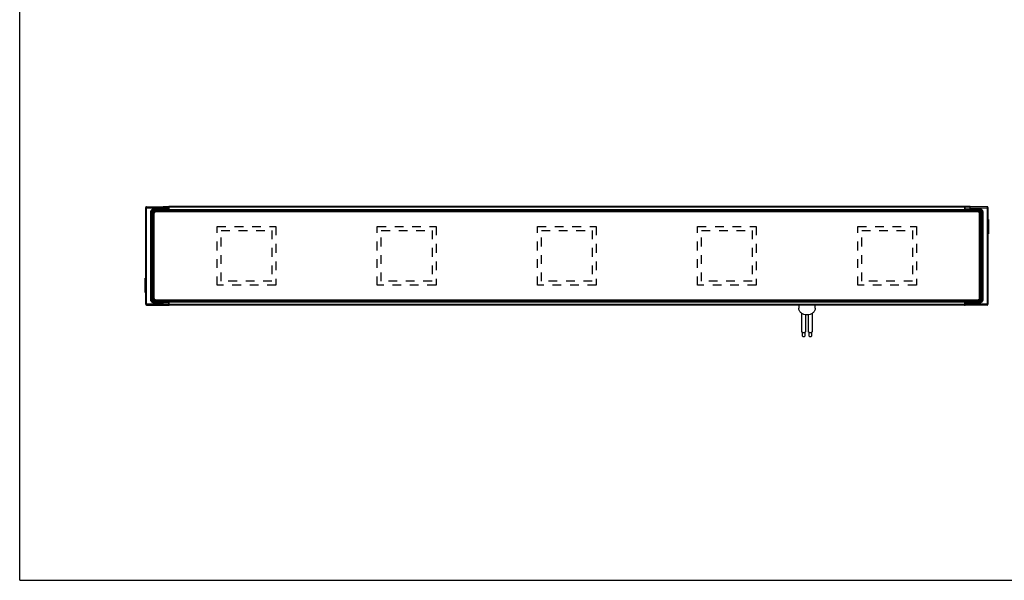
# Model space of a CAD drawing. Extents: x 0 to 594, y 0 to 420.
# Drawn here: x 0 to 369, y 0 to 210 of the extents above; entities that cross this region are included whole.
import ezdxf

# ---------------------------------------------------------------- set-up
doc = ezdxf.new("R2010")
doc.units = 0
doc.header["$LTSCALE"] = 32.67
doc.linetypes.add('HIDDEN', pattern=[0.2, 0.1, -0.1])
doc.layers.get('0').update_dxf_attribs({"linetype": 'CONTINUOUS'})
doc.layers.add('02___PRT_ALL_AXES', color=7, linetype='CONTINUOUS')
doc.layers.add('7_ALL_FEATURES', color=7, linetype='CONTINUOUS')

msp = doc.modelspace()

# ---------------------------------------------------------------- linework, layer by layer
at = {"color": 7, "linetype": 'CONTINUOUS'}
for q in [(0, 420), (594, 0)]:
    msp.add_line((0, 0), q, dxfattribs=at)
at = {"layer": '02___PRT_ALL_AXES', "color": 8, "linetype": 'HIDDEN'}
for p, q in [((74.013, 110.521), (74.013, 132.521)), ((74.013, 132.521), (96.013, 132.521)), ((75.513, 112.021), (75.513, 131.021)), ((75.513, 131.021), (94.513, 131.021)), ((94.513, 131.021), (94.513, 112.021)), ((96.013, 132.521), (96.013, 110.521)), ((134.013, 110.521), (134.013, 132.521)), ((134.013, 132.521), (156.013, 132.521)), ((135.513, 112.021), (135.513, 131.021)), ((135.513, 131.021), (154.513, 131.021)), ((154.513, 131.021), (154.513, 112.021)), ((156.013, 132.521), (156.013, 110.521)), ((194.013, 110.521), (194.013, 132.521)), ((194.013, 132.521), (216.013, 132.521)), ((195.513, 112.021), (195.513, 131.021)), ((195.513, 131.021), (214.513, 131.021)), ((214.513, 131.021), (214.513, 112.021)), ((216.013, 132.521), (216.013, 110.521)), ((254.013, 132.521), (276.013, 132.521)), ((254.013, 110.521), (254.013, 132.521)), ((255.513, 131.021), (274.513, 131.021)), ((255.513, 112.021), (255.513, 131.021)), ((274.513, 131.021), (274.513, 112.021)), ((276.013, 132.521), (276.013, 110.521)), ((314.013, 132.521), (336.013, 132.521)), ((314.013, 110.521), (314.013, 132.521)), ((315.513, 131.021), (334.513, 131.021)), ((315.513, 112.021), (315.513, 131.021)), ((334.513, 131.021), (334.513, 112.021)), ((336.013, 132.521), (336.013, 110.521)), ((94.513, 112.021), (75.513, 112.021)), ((154.513, 112.021), (135.513, 112.021)), ((214.513, 112.021), (195.513, 112.021)), ((274.513, 112.021), (255.513, 112.021)), ((334.513, 112.021), (315.513, 112.021)), ((96.013, 110.521), (74.013, 110.521)), ((156.013, 110.521), (134.013, 110.521)), ((216.013, 110.521), (194.013, 110.521)), ((276.013, 110.521), (254.013, 110.521)), ((336.013, 110.521), (314.013, 110.521))]:
    msp.add_line(p, q, dxfattribs=at)
at = {"layer": '02___PRT_ALL_AXES', "color": 7, "linetype": 'CONTINUOUS'}
for p, q in [((293.013, 100.002), (293.013, 93.346)), ((297.013, 100.002), (297.013, 93.346)), ((294.513, 99.444), (294.513, 93.346)), ((295.513, 99.444), (295.513, 93.346)), ((293.263, 92.892), (293.263, 91.628)), ((294.263, 92.892), (294.263, 91.628)), ((295.763, 92.892), (295.763, 91.628)), ((296.763, 92.892), (296.763, 91.628))]:
    msp.add_line(p, q, dxfattribs=at)
for points, knots in [([(293.763, 92.731), (293.666, 92.731), (293.476, 92.761), (293.228, 92.893), (293.056, 93.096), (293.013, 93.265), (293.013, 93.346)], [0, 0, 0, 0, 0.2724042, 0.5322067, 0.7732354, 1, 1, 1, 1]), ([(294.513, 93.346), (294.513, 93.265), (294.471, 93.096), (294.299, 92.893), (294.051, 92.761), (293.86, 92.731), (293.763, 92.731)], [0, 0, 0, 0, 0.2267646, 0.4677933, 0.7275958, 1, 1, 1, 1]), ([(296.263, 92.731), (296.166, 92.731), (295.976, 92.761), (295.728, 92.893), (295.556, 93.096), (295.513, 93.265), (295.513, 93.346)], [0, 0, 0, 0, 0.2724042, 0.5322067, 0.7732354, 1, 1, 1, 1]), ([(297.013, 93.346), (297.013, 93.265), (296.971, 93.096), (296.799, 92.893), (296.551, 92.761), (296.36, 92.731), (296.263, 92.731)], [0, 0, 0, 0, 0.2267646, 0.4677933, 0.7275958, 1, 1, 1, 1]), ([(293.763, 91.218), (293.699, 91.218), (293.572, 91.238), (293.406, 91.326), (293.292, 91.462), (293.263, 91.574), (293.263, 91.628)], [0, 0, 0, 0, 0.2723694, 0.5322125, 0.773232, 1, 1, 1, 1]), ([(294.263, 91.628), (294.263, 91.574), (294.235, 91.462), (294.12, 91.326), (293.955, 91.238), (293.828, 91.218), (293.763, 91.218)], [0, 0, 0, 0, 0.226768, 0.4677875, 0.7276306, 1, 1, 1, 1]), ([(296.263, 91.218), (296.199, 91.218), (296.072, 91.238), (295.906, 91.326), (295.792, 91.462), (295.763, 91.574), (295.763, 91.628)], [0, 0, 0, 0, 0.2723694, 0.5322125, 0.773232, 1, 1, 1, 1]), ([(296.763, 91.628), (296.763, 91.574), (296.735, 91.462), (296.62, 91.326), (296.455, 91.238), (296.328, 91.218), (296.263, 91.218)], [0, 0, 0, 0, 0.226768, 0.4677875, 0.7276306, 1, 1, 1, 1])]:
    msp.add_open_spline(points, degree=3, knots=knots, dxfattribs=at)
at = {"layer": '7_ALL_FEATURES', "color": 7, "linetype": 'CONTINUOUS'}
for p, q in [((47.213, 103.404), (47.213, 139.639)), ((47.509, 139.939), (53.813, 140.021)), ((50.013, 137.271), (50.013, 105.771)), ((50.313, 137.271), (50.313, 105.771)), ((359.013, 138.271), (51.013, 138.271)), ((359.013, 137.971), (51.013, 137.971)), ((53.813, 138.657), (53.813, 140.021)), ((53.813, 140.021), (55.717, 139.997)), ((54.313, 138.577), (54.313, 138.277)), ((55.713, 138.571), (54.313, 138.571)), ((54.313, 138.521), (55.721, 138.558)), ((56.013, 138.371), (54.313, 138.371)), ((55.797, 139.984), (56.013, 139.981)), ((56.013, 138.271), (56.013, 140.021)), ((354.013, 140.021), (56.013, 140.021)), ((354.013, 138.521), (56.013, 138.521)), ((354.013, 140.021), (354.013, 138.271)), ((354.013, 138.371), (355.713, 138.371)), ((354.014, 139.981), (354.229, 139.984)), ((355.713, 138.521), (354.306, 138.558)), ((356.213, 140.021), (354.309, 139.997)), ((355.713, 138.277), (355.713, 138.521)), ((362.517, 139.939), (356.213, 140.021)), ((356.213, 138.657), (356.213, 140.021)), ((359.713, 105.771), (359.713, 137.271)), ((360.013, 105.771), (360.013, 137.271)), ((362.813, 139.639), (362.813, 103.404)), ((362.813, 135.199), (363.013, 135.199)), ((363.013, 135.199), (363.013, 129.843)), ((362.813, 129.843), (363.013, 129.843)), ((47.013, 107.844), (47.013, 113.199)), ((47.213, 113.199), (47.013, 113.199)), ((47.213, 107.844), (47.013, 107.844)), ((51.013, 105.071), (359.013, 105.071)), ((51.013, 104.771), (359.013, 104.771)), ((53.813, 103.021), (53.813, 104.386)), ((54.313, 104.766), (54.313, 104.521)), ((56.013, 104.671), (54.313, 104.671)), ((54.313, 104.521), (55.721, 104.485)), ((56.013, 103.021), (56.013, 104.771)), ((354.013, 104.521), (56.013, 104.521)), ((354.013, 104.771), (354.013, 103.021)), ((354.013, 104.671), (355.713, 104.671)), ((355.713, 104.521), (354.306, 104.485)), ((354.313, 104.471), (355.713, 104.471)), ((355.713, 104.466), (355.713, 104.766)), ((356.213, 103.021), (356.213, 104.386)), ((47.509, 103.104), (53.813, 103.021)), ((53.813, 103.021), (55.717, 103.046)), ((56.013, 103.061), (55.797, 103.059)), ((354.013, 103.021), (56.013, 103.021)), ((291.913, 103.021), (291.913, 101.936)), ((298.113, 101.936), (298.113, 103.021)), ((354.229, 103.059), (354.014, 103.061)), ((356.213, 103.021), (354.309, 103.046)), ((362.517, 103.104), (356.213, 103.021))]:
    msp.add_line(p, q, dxfattribs=at)
at = {"layer": '7_ALL_FEATURES', "color": 9, "linetype": 'CONTINUOUS'}
for p, q in [((47.213, 139.521), (56.013, 139.521)), ((47.509, 103.104), (47.509, 139.939)), ((49.033, 137.906), (49.033, 105.137)), ((49.337, 137.906), (49.033, 137.906)), ((49.337, 137.906), (49.337, 105.137)), ((49.337, 137.906), (49.432, 137.842)), ((49.432, 137.842), (49.432, 105.2)), ((49.432, 137.842), (49.732, 137.842)), ((49.732, 137.842), (49.732, 105.2)), ((50.313, 137.271), (50.013, 137.271)), ((50.041, 138.579), (50.098, 138.284)), ((53.813, 138.957), (50.082, 138.956)), ((53.813, 138.657), (50.086, 138.656)), ((50.086, 138.656), (50.182, 138.592)), ((50.098, 137.651), (50.098, 138.284)), ((50.398, 138.049), (50.398, 138.282)), ((50.406, 138.277), (50.398, 138.282)), ((50.406, 138.055), (50.406, 138.277)), ((51.013, 138.277), (50.406, 138.277)), ((50.706, 138.577), (50.697, 138.582)), ((50.706, 138.217), (50.706, 138.577)), ((54.313, 138.577), (50.706, 138.577)), ((51.013, 137.971), (51.013, 138.271)), ((55.717, 138.957), (53.813, 138.957)), ((55.713, 138.657), (53.813, 138.657)), ((54.313, 138.412), (56.013, 138.43)), ((54.313, 138.412), (56.013, 138.43)), ((55.713, 138.571), (55.713, 138.657)), ((55.717, 139.997), (55.717, 138.957)), ((56.013, 138.957), (55.717, 138.957)), ((56.013, 139.97), (55.83, 139.972)), ((354.013, 139.721), (56.013, 139.721)), ((354.013, 138.821), (56.013, 138.821)), ((354.197, 139.972), (354.013, 139.97)), ((354.013, 139.521), (362.813, 139.521)), ((354.013, 138.957), (354.309, 138.957)), ((355.713, 138.412), (354.013, 138.43)), ((355.713, 138.412), (354.013, 138.43)), ((354.309, 138.957), (354.309, 139.997)), ((354.309, 138.957), (356.213, 138.957)), ((354.313, 138.657), (356.213, 138.657)), ((354.313, 138.577), (354.313, 138.657)), ((354.313, 138.577), (359.321, 138.577)), ((354.313, 138.558), (354.313, 138.577)), ((359.945, 138.956), (356.213, 138.957)), ((359.941, 138.656), (356.213, 138.657)), ((359.013, 138.277), (359.621, 138.277)), ((359.013, 137.971), (359.013, 138.271)), ((359.329, 138.582), (359.321, 138.577)), ((359.321, 138.217), (359.321, 138.577)), ((359.629, 138.282), (359.621, 138.277)), ((359.621, 138.277), (359.621, 138.055)), ((359.629, 138.282), (359.629, 138.049)), ((359.713, 137.271), (360.013, 137.271)), ((359.845, 138.592), (359.941, 138.656)), ((359.985, 138.579), (359.929, 138.284)), ((359.929, 138.284), (359.929, 137.651)), ((360.595, 137.842), (360.295, 137.842)), ((360.295, 105.2), (360.295, 137.842)), ((360.595, 137.842), (360.69, 137.906)), ((360.595, 105.2), (360.595, 137.842)), ((360.69, 137.906), (360.994, 137.906)), ((360.69, 105.137), (360.69, 137.906)), ((360.994, 105.137), (360.994, 137.906)), ((362.517, 139.939), (362.517, 103.104)), ((47.213, 103.521), (56.013, 103.521)), ((49.337, 105.137), (49.033, 105.137)), ((49.432, 105.2), (49.337, 105.137)), ((49.432, 105.2), (49.732, 105.2)), ((50.313, 105.771), (50.013, 105.771)), ((50.041, 104.464), (50.098, 104.759)), ((50.082, 104.087), (53.813, 104.086)), ((50.182, 104.451), (50.086, 104.387)), ((50.086, 104.387), (53.813, 104.386)), ((50.098, 104.759), (50.098, 105.392)), ((50.398, 104.761), (50.398, 104.994)), ((50.398, 104.761), (50.406, 104.766)), ((50.406, 104.766), (50.406, 104.988)), ((51.013, 104.766), (50.406, 104.766)), ((50.697, 104.461), (50.706, 104.466)), ((50.706, 104.466), (50.706, 104.826)), ((55.713, 104.466), (50.706, 104.466)), ((51.013, 105.071), (51.013, 104.771)), ((55.713, 104.386), (53.813, 104.386)), ((55.717, 104.086), (53.813, 104.086)), ((54.313, 104.631), (56.013, 104.613)), ((54.313, 104.631), (56.013, 104.613)), ((55.713, 104.485), (55.713, 104.466)), ((55.713, 104.466), (55.713, 104.386)), ((55.717, 104.086), (55.717, 103.046)), ((56.013, 104.086), (55.717, 104.086)), ((354.013, 104.221), (56.013, 104.221)), ((354.013, 103.321), (56.013, 103.321)), ((355.713, 104.631), (354.013, 104.613)), ((355.713, 104.631), (354.013, 104.613)), ((354.013, 104.086), (354.309, 104.086)), ((354.013, 103.521), (362.813, 103.521)), ((354.309, 104.086), (356.213, 104.086)), ((354.309, 103.046), (354.309, 104.086)), ((354.313, 104.471), (354.313, 104.386)), ((354.313, 104.386), (356.213, 104.386)), ((355.713, 104.466), (359.321, 104.466)), ((356.213, 104.386), (359.941, 104.387)), ((356.213, 104.086), (359.945, 104.087)), ((359.013, 105.071), (359.013, 104.771)), ((359.013, 104.766), (359.621, 104.766)), ((359.321, 104.466), (359.321, 104.826)), ((359.321, 104.466), (359.329, 104.461)), ((359.621, 104.988), (359.621, 104.766)), ((359.621, 104.766), (359.629, 104.761)), ((359.629, 104.994), (359.629, 104.761)), ((359.713, 105.771), (360.013, 105.771)), ((359.941, 104.387), (359.845, 104.451)), ((359.929, 105.392), (359.929, 104.759)), ((359.985, 104.464), (359.929, 104.759)), ((360.595, 105.2), (360.295, 105.2)), ((360.69, 105.137), (360.595, 105.2)), ((360.69, 105.137), (360.994, 105.137)), ((55.83, 103.071), (56.013, 103.073)), ((354.014, 103.073), (354.197, 103.071))]:
    msp.add_line(p, q, dxfattribs=at)
at = {"layer": '7_ALL_FEATURES', "color": 7, "linetype": 'CONTINUOUS'}
for centre, radius, start, end in [((47.513, 139.639), 0.3, 90.75, 180), ((51.013, 137.271), 1, 90, 180), ((51.013, 137.271), 0.7, 90, 180), ((55.713, 139.697), 0.3, 8.11364, 89.25), ((55.713, 138.858), 0.3, 271.5, 351.15036), ((354.313, 139.697), 0.3, 90.75, 171.88636), ((354.313, 138.858), 0.3, 192.92285, 268.5), ((359.013, 137.271), 1, 0, 90), ((359.013, 137.271), 0.7, 0, 90), ((362.513, 139.639), 0.3, 0, 89.25), ((47.513, 103.404), 0.3, 180, 269.25), ((51.013, 105.771), 1, 180, 270), ((51.013, 105.771), 0.7, 180, 270), ((55.713, 104.185), 0.3, 12.92285, 88.5), ((354.313, 104.185), 0.3, 91.5, 171.15036), ((359.013, 105.771), 1, 270, 360), ((359.013, 105.771), 0.7, 270, 360), ((362.513, 103.404), 0.3, 270.75, 360), ((55.713, 103.346), 0.3, 270.75, 351.88636), ((354.313, 103.346), 0.3, 188.11364, 269.25)]:
    msp.add_arc(centre, radius, start, end, dxfattribs=at)
at = {"layer": '7_ALL_FEATURES', "color": 9, "linetype": 'CONTINUOUS'}
for centre, radius, start, end in [((50.182, 137.842), 0.75, 100.82139, 179.99065), ((50.181, 137.845), 0.747, 89.93037, 100.80433), ((55.713, 138.957), 0.3, 269.99782, 335.46179), ((55.714, 138.957), 0.3, 335.46439, 359.99987), ((354.313, 138.957), 0.3, 180.00013, 204.53561), ((354.314, 138.877), 0.3, 188.48252, 195.26155), ((354.313, 138.957), 0.3, 204.53821, 270.00218), ((359.846, 137.845), 0.747, 79.19567, 90.06963), ((359.845, 137.842), 0.75, 0.00935, 79.17861), ((50.182, 105.201), 0.75, 180.00935, 259.17861), ((50.181, 105.197), 0.747, 259.19567, 270.06963), ((55.713, 104.086), 0.3, 24.53821, 90.00218), ((55.714, 104.086), 0.3, 0.00013, 24.53561), ((55.713, 104.166), 0.3, 8.48252, 15.26155), ((354.313, 104.086), 0.3, 155.46439, 179.99987), ((354.313, 104.086), 0.3, 89.99782, 155.46179), ((359.846, 105.197), 0.747, 269.93037, 280.80433), ((359.845, 105.201), 0.75, 280.82139, 359.99065)]:
    msp.add_arc(centre, radius, start, end, dxfattribs=at)
for points, knots in [([(50.082, 138.956), (50.014, 138.956), (49.876, 138.943), (49.678, 138.882), (49.495, 138.785), (49.335, 138.653), (49.204, 138.493), (49.106, 138.311), (49.046, 138.112), (49.033, 137.975), (49.033, 137.906)], [0, 0, 0, 0, 0.1249943, 0.24999, 0.3749871, 0.4999862, 0.6249873, 0.7499904, 0.8749952, 1, 1, 1, 1]), ([(50.086, 138.656), (50.037, 138.656), (49.939, 138.647), (49.797, 138.604), (49.667, 138.534), (49.553, 138.44), (49.459, 138.326), (49.389, 138.195), (49.346, 138.054), (49.337, 137.955), (49.337, 137.906)], [0, 0, 0, 0, 0.1250007, 0.2500008, 0.375, 0.4999988, 0.6249977, 0.7499974, 0.8749983, 1, 1, 1, 1]), ([(50.098, 138.284), (50.047, 138.275), (49.948, 138.237), (49.828, 138.135), (49.75, 137.998), (49.732, 137.894), (49.732, 137.842)], [0, 0, 0, 0, 0.2500007, 0.5000005, 0.75, 1, 1, 1, 1]), ([(50.086, 138.656), (50.086, 138.656), (50.086, 138.657), (50.086, 138.658), (50.086, 138.66), (50.085, 138.664), (50.085, 138.671), (50.085, 138.681), (50.084, 138.694), (50.084, 138.709), (50.084, 138.727), (50.083, 138.754), (50.083, 138.793), (50.083, 138.844), (50.082, 138.899), (50.082, 138.937), (50.082, 138.956)], [0, 0, 0, 0, 0.0021221, 0.0065426, 0.0132859, 0.0223474, 0.0473373, 0.0812908, 0.1238884, 0.1747345, 0.2333496, 0.2991814, 0.4499604, 0.6214089, 0.8070726, 1, 1, 1, 1]), ([(50.182, 138.592), (50.179, 138.592), (50.174, 138.586), (50.17, 138.577), (50.164, 138.562), (50.158, 138.537), (50.152, 138.5), (50.147, 138.455), (50.142, 138.385), (50.14, 138.33), (50.14, 138.292)], [0, 0, 0, 0, 0.0342172, 0.0617945, 0.0972069, 0.1913473, 0.3145134, 0.4626197, 0.6304041, 1, 1, 1, 1]), ([(50.398, 138.282), (50.397, 138.283), (50.395, 138.283), (50.391, 138.284), (50.384, 138.285), (50.376, 138.286), (50.365, 138.287), (50.347, 138.288), (50.319, 138.289), (50.281, 138.29), (50.238, 138.291), (50.19, 138.292), (50.157, 138.292), (50.14, 138.292)], [0, 0, 0, 0, 0.0079598, 0.0243362, 0.0493167, 0.0827861, 0.1245159, 0.1742001, 0.2958855, 0.4441577, 0.6144975, 0.8016866, 1, 1, 1, 1]), ([(50.697, 138.582), (50.697, 138.582), (50.696, 138.583), (50.693, 138.583), (50.69, 138.584), (50.683, 138.584), (50.671, 138.585), (50.654, 138.586), (50.633, 138.587), (50.607, 138.587), (50.578, 138.588), (50.531, 138.589), (50.465, 138.59), (50.378, 138.591), (50.283, 138.592), (50.216, 138.592), (50.182, 138.592)], [0, 0, 0, 0, 0.0026099, 0.0073786, 0.0143428, 0.0235034, 0.0483524, 0.0817576, 0.1234695, 0.1731706, 0.2304825, 0.2949661, 0.4434182, 0.6139819, 0.8014213, 1, 1, 1, 1]), ([(50.697, 138.582), (50.658, 138.582), (50.58, 138.566), (50.48, 138.5), (50.413, 138.4), (50.398, 138.321), (50.398, 138.282)], [0, 0, 0, 0, 0.2499615, 0.4999689, 0.7499945, 1, 1, 1, 1]), ([(50.706, 138.577), (50.667, 138.577), (50.588, 138.561), (50.488, 138.494), (50.421, 138.395), (50.406, 138.316), (50.406, 138.277)], [0, 0, 0, 0, 0.2499626, 0.4999689, 0.7499935, 1, 1, 1, 1]), ([(55.713, 138.657), (55.714, 138.657), (55.714, 138.657), (55.714, 138.659), (55.714, 138.661), (55.714, 138.665), (55.715, 138.672), (55.715, 138.682), (55.715, 138.695), (55.716, 138.71), (55.716, 138.727), (55.716, 138.755), (55.717, 138.794), (55.717, 138.844), (55.717, 138.899), (55.717, 138.937), (55.717, 138.957)], [0, 0, 0, 0, 0.0021219, 0.0065422, 0.013286, 0.0223475, 0.047337, 0.0812901, 0.1238891, 0.1747341, 0.2333491, 0.2991823, 0.4499607, 0.6214078, 0.807074, 1, 1, 1, 1]), ([(354.024, 138.798), (354.033, 138.766), (354.06, 138.706), (354.128, 138.634), (354.216, 138.587), (354.281, 138.577), (354.313, 138.577)], [0, 0, 0, 0, 0.2499865, 0.4999817, 0.7499889, 1, 1, 1, 1]), ([(354.309, 138.957), (354.309, 138.937), (354.31, 138.899), (354.31, 138.844), (354.31, 138.794), (354.311, 138.755), (354.311, 138.727), (354.311, 138.71), (354.312, 138.695), (354.312, 138.682), (354.312, 138.672), (354.313, 138.665), (354.313, 138.661), (354.313, 138.659), (354.313, 138.657), (354.313, 138.657), (354.313, 138.657)], [0, 0, 0, 0, 0.192926, 0.3785922, 0.5500393, 0.7008177, 0.7666509, 0.8252659, 0.8761109, 0.9187099, 0.952663, 0.9776525, 0.986714, 0.9934578, 0.9978781, 1, 1, 1, 1]), ([(359.321, 138.577), (359.36, 138.577), (359.439, 138.561), (359.539, 138.494), (359.605, 138.395), (359.621, 138.316), (359.621, 138.277)], [0, 0, 0, 0, 0.2499626, 0.4999689, 0.7499935, 1, 1, 1, 1]), ([(359.845, 138.592), (359.81, 138.592), (359.744, 138.592), (359.649, 138.591), (359.562, 138.59), (359.496, 138.589), (359.449, 138.588), (359.42, 138.587), (359.394, 138.587), (359.373, 138.586), (359.356, 138.585), (359.344, 138.584), (359.337, 138.584), (359.333, 138.583), (359.331, 138.583), (359.33, 138.582), (359.329, 138.582)], [0, 0, 0, 0, 0.1985787, 0.3860181, 0.5565818, 0.7050339, 0.7695175, 0.8268294, 0.8765305, 0.9182424, 0.9516476, 0.9764966, 0.9856572, 0.9926214, 0.9973901, 1, 1, 1, 1]), ([(359.329, 138.582), (359.368, 138.582), (359.447, 138.566), (359.547, 138.5), (359.614, 138.4), (359.629, 138.321), (359.629, 138.282)], [0, 0, 0, 0, 0.2499615, 0.4999689, 0.7499945, 1, 1, 1, 1]), ([(359.887, 138.292), (359.87, 138.292), (359.837, 138.292), (359.789, 138.291), (359.745, 138.29), (359.707, 138.289), (359.68, 138.288), (359.662, 138.287), (359.651, 138.286), (359.642, 138.285), (359.636, 138.284), (359.632, 138.283), (359.63, 138.283), (359.629, 138.282)], [0, 0, 0, 0, 0.1983134, 0.3855025, 0.5558423, 0.7041145, 0.8257999, 0.8754841, 0.9172139, 0.9506833, 0.9756638, 0.9920402, 1, 1, 1, 1]), ([(359.845, 138.592), (359.848, 138.592), (359.853, 138.586), (359.857, 138.577), (359.863, 138.562), (359.869, 138.537), (359.875, 138.5), (359.88, 138.455), (359.885, 138.385), (359.887, 138.33), (359.887, 138.292)], [0, 0, 0, 0, 0.0342172, 0.0617945, 0.0972069, 0.1913474, 0.3145136, 0.4626199, 0.6304043, 1, 1, 1, 1]), ([(360.295, 137.842), (360.295, 137.894), (360.277, 137.998), (360.198, 138.135), (360.079, 138.237), (359.98, 138.275), (359.929, 138.284)], [0, 0, 0, 0, 0.25, 0.4999995, 0.7499993, 1, 1, 1, 1]), ([(359.941, 138.656), (359.941, 138.656), (359.941, 138.657), (359.941, 138.658), (359.941, 138.66), (359.942, 138.664), (359.942, 138.671), (359.942, 138.681), (359.943, 138.694), (359.943, 138.709), (359.943, 138.727), (359.944, 138.754), (359.944, 138.793), (359.944, 138.844), (359.945, 138.899), (359.945, 138.937), (359.945, 138.956)], [0, 0, 0, 0, 0.0021221, 0.0065426, 0.0132859, 0.0223474, 0.0473373, 0.0812908, 0.1238884, 0.1747346, 0.2333496, 0.2991814, 0.4499604, 0.6214089, 0.8070726, 1, 1, 1, 1]), ([(360.69, 137.906), (360.69, 137.955), (360.681, 138.054), (360.638, 138.195), (360.568, 138.326), (360.474, 138.44), (360.36, 138.534), (360.229, 138.604), (360.088, 138.647), (359.99, 138.656), (359.941, 138.656)], [0, 0, 0, 0, 0.1250017, 0.2500026, 0.3750023, 0.5000012, 0.625, 0.7499992, 0.8749993, 1, 1, 1, 1]), ([(360.994, 137.906), (360.994, 137.975), (360.981, 138.112), (360.92, 138.311), (360.823, 138.493), (360.692, 138.653), (360.531, 138.785), (360.349, 138.882), (360.151, 138.943), (360.013, 138.956), (359.945, 138.956)], [0, 0, 0, 0, 0.1250048, 0.2500096, 0.3750127, 0.5000138, 0.6250129, 0.75001, 0.8750057, 1, 1, 1, 1]), ([(49.033, 105.137), (49.033, 105.068), (49.046, 104.93), (49.106, 104.732), (49.204, 104.55), (49.335, 104.39), (49.495, 104.258), (49.678, 104.16), (49.876, 104.1), (50.014, 104.087), (50.082, 104.087)], [0, 0, 0, 0, 0.1250048, 0.2500096, 0.3750127, 0.5000138, 0.6250129, 0.75001, 0.8750057, 1, 1, 1, 1]), ([(49.337, 105.137), (49.337, 105.088), (49.346, 104.989), (49.389, 104.848), (49.459, 104.717), (49.553, 104.603), (49.667, 104.509), (49.797, 104.439), (49.939, 104.396), (50.037, 104.387), (50.086, 104.387)], [0, 0, 0, 0, 0.1250017, 0.2500026, 0.3750023, 0.5000012, 0.625, 0.7499992, 0.8749993, 1, 1, 1, 1]), ([(49.732, 105.2), (49.732, 105.149), (49.75, 105.045), (49.828, 104.908), (49.948, 104.805), (50.047, 104.768), (50.098, 104.759)], [0, 0, 0, 0, 0.25, 0.4999995, 0.7499993, 1, 1, 1, 1]), ([(50.086, 104.387), (50.086, 104.387), (50.086, 104.386), (50.086, 104.385), (50.086, 104.383), (50.085, 104.378), (50.085, 104.372), (50.085, 104.362), (50.084, 104.349), (50.084, 104.334), (50.084, 104.316), (50.083, 104.289), (50.083, 104.25), (50.083, 104.199), (50.082, 104.144), (50.082, 104.106), (50.082, 104.087)], [0, 0, 0, 0, 0.0021221, 0.0065426, 0.0132859, 0.0223474, 0.0473373, 0.0812908, 0.1238884, 0.1747346, 0.2333496, 0.2991814, 0.4499604, 0.6214089, 0.8070726, 1, 1, 1, 1]), ([(50.14, 104.751), (50.157, 104.751), (50.19, 104.751), (50.238, 104.752), (50.281, 104.753), (50.319, 104.754), (50.347, 104.755), (50.365, 104.756), (50.376, 104.757), (50.384, 104.758), (50.391, 104.759), (50.395, 104.76), (50.397, 104.76), (50.398, 104.761)], [0, 0, 0, 0, 0.1983134, 0.3855025, 0.5558423, 0.7041145, 0.8257999, 0.8754841, 0.9172139, 0.9506833, 0.9756638, 0.9920402, 1, 1, 1, 1]), ([(50.182, 104.451), (50.179, 104.451), (50.174, 104.457), (50.17, 104.465), (50.164, 104.481), (50.158, 104.506), (50.152, 104.543), (50.147, 104.588), (50.142, 104.658), (50.14, 104.713), (50.14, 104.751)], [0, 0, 0, 0, 0.0342172, 0.0617945, 0.0972069, 0.1913474, 0.3145136, 0.4626199, 0.6304043, 1, 1, 1, 1]), ([(50.182, 104.451), (50.216, 104.451), (50.283, 104.451), (50.378, 104.452), (50.465, 104.453), (50.531, 104.454), (50.578, 104.455), (50.607, 104.456), (50.633, 104.456), (50.654, 104.457), (50.671, 104.458), (50.683, 104.459), (50.69, 104.459), (50.693, 104.46), (50.696, 104.46), (50.697, 104.461), (50.697, 104.461)], [0, 0, 0, 0, 0.1985787, 0.3860181, 0.5565818, 0.7050339, 0.7695175, 0.8268294, 0.8765305, 0.9182424, 0.9516476, 0.9764966, 0.9856572, 0.9926214, 0.9973901, 1, 1, 1, 1]), ([(50.697, 104.461), (50.658, 104.461), (50.58, 104.476), (50.48, 104.543), (50.413, 104.643), (50.398, 104.722), (50.398, 104.761)], [0, 0, 0, 0, 0.2499615, 0.4999689, 0.7499945, 1, 1, 1, 1]), ([(50.706, 104.466), (50.667, 104.466), (50.588, 104.482), (50.488, 104.549), (50.421, 104.648), (50.406, 104.727), (50.406, 104.766)], [0, 0, 0, 0, 0.2499626, 0.4999689, 0.7499935, 1, 1, 1, 1]), ([(56.003, 104.245), (55.994, 104.277), (55.967, 104.337), (55.899, 104.409), (55.811, 104.456), (55.746, 104.466), (55.713, 104.466)], [0, 0, 0, 0, 0.2499865, 0.4999817, 0.7499889, 1, 1, 1, 1]), ([(55.717, 104.086), (55.717, 104.106), (55.717, 104.143), (55.717, 104.198), (55.717, 104.249), (55.716, 104.288), (55.716, 104.316), (55.716, 104.333), (55.715, 104.348), (55.715, 104.361), (55.715, 104.371), (55.714, 104.378), (55.714, 104.382), (55.714, 104.384), (55.714, 104.385), (55.714, 104.386), (55.713, 104.386)], [0, 0, 0, 0, 0.192926, 0.3785922, 0.5500393, 0.7008177, 0.7666509, 0.8252659, 0.8761109, 0.9187099, 0.952663, 0.9776525, 0.986714, 0.9934578, 0.9978781, 1, 1, 1, 1]), ([(354.313, 104.386), (354.313, 104.386), (354.313, 104.385), (354.313, 104.384), (354.313, 104.382), (354.313, 104.378), (354.312, 104.371), (354.312, 104.361), (354.312, 104.348), (354.311, 104.333), (354.311, 104.316), (354.311, 104.288), (354.31, 104.249), (354.31, 104.198), (354.31, 104.143), (354.309, 104.106), (354.309, 104.086)], [0, 0, 0, 0, 0.0021219, 0.0065422, 0.013286, 0.0223475, 0.047337, 0.0812901, 0.1238891, 0.1747341, 0.2333491, 0.2991823, 0.4499607, 0.6214078, 0.807074, 1, 1, 1, 1]), ([(359.321, 104.466), (359.36, 104.466), (359.439, 104.482), (359.539, 104.549), (359.605, 104.648), (359.621, 104.727), (359.621, 104.766)], [0, 0, 0, 0, 0.2499626, 0.4999689, 0.7499935, 1, 1, 1, 1]), ([(359.329, 104.461), (359.368, 104.461), (359.447, 104.476), (359.547, 104.543), (359.614, 104.643), (359.629, 104.722), (359.629, 104.761)], [0, 0, 0, 0, 0.2499615, 0.4999689, 0.7499945, 1, 1, 1, 1]), ([(359.329, 104.461), (359.33, 104.461), (359.331, 104.46), (359.333, 104.46), (359.337, 104.459), (359.344, 104.459), (359.356, 104.458), (359.373, 104.457), (359.394, 104.456), (359.42, 104.456), (359.449, 104.455), (359.496, 104.454), (359.562, 104.453), (359.649, 104.452), (359.744, 104.451), (359.81, 104.451), (359.845, 104.451)], [0, 0, 0, 0, 0.0026099, 0.0073786, 0.0143428, 0.0235034, 0.0483524, 0.0817576, 0.1234695, 0.1731706, 0.2304825, 0.2949661, 0.4434182, 0.6139819, 0.8014213, 1, 1, 1, 1]), ([(359.629, 104.761), (359.63, 104.76), (359.632, 104.76), (359.636, 104.759), (359.642, 104.758), (359.651, 104.757), (359.662, 104.756), (359.68, 104.755), (359.707, 104.754), (359.745, 104.753), (359.789, 104.752), (359.837, 104.751), (359.87, 104.751), (359.887, 104.751)], [0, 0, 0, 0, 0.0079598, 0.0243362, 0.0493167, 0.0827861, 0.1245159, 0.1742001, 0.2958855, 0.4441577, 0.6144975, 0.8016866, 1, 1, 1, 1]), ([(359.845, 104.451), (359.848, 104.451), (359.853, 104.457), (359.857, 104.465), (359.863, 104.481), (359.869, 104.506), (359.875, 104.543), (359.88, 104.588), (359.885, 104.658), (359.887, 104.713), (359.887, 104.751)], [0, 0, 0, 0, 0.0342172, 0.0617945, 0.0972069, 0.1913473, 0.3145134, 0.4626197, 0.6304041, 1, 1, 1, 1]), ([(359.929, 104.759), (359.98, 104.768), (360.079, 104.805), (360.198, 104.908), (360.277, 105.045), (360.295, 105.149), (360.295, 105.2)], [0, 0, 0, 0, 0.2500007, 0.5000005, 0.75, 1, 1, 1, 1]), ([(359.941, 104.387), (359.99, 104.387), (360.088, 104.396), (360.229, 104.439), (360.36, 104.509), (360.474, 104.603), (360.568, 104.717), (360.638, 104.848), (360.681, 104.989), (360.69, 105.088), (360.69, 105.137)], [0, 0, 0, 0, 0.1250007, 0.2500008, 0.375, 0.4999988, 0.6249977, 0.7499974, 0.8749983, 1, 1, 1, 1]), ([(359.941, 104.387), (359.941, 104.387), (359.941, 104.386), (359.941, 104.385), (359.941, 104.383), (359.942, 104.378), (359.942, 104.372), (359.942, 104.362), (359.943, 104.349), (359.943, 104.334), (359.943, 104.316), (359.944, 104.289), (359.944, 104.25), (359.944, 104.199), (359.945, 104.144), (359.945, 104.106), (359.945, 104.087)], [0, 0, 0, 0, 0.0021221, 0.0065426, 0.0132859, 0.0223474, 0.0473373, 0.0812908, 0.1238884, 0.1747345, 0.2333496, 0.2991814, 0.4499604, 0.6214089, 0.8070726, 1, 1, 1, 1]), ([(359.945, 104.087), (360.013, 104.087), (360.151, 104.1), (360.349, 104.16), (360.531, 104.258), (360.692, 104.39), (360.823, 104.55), (360.92, 104.732), (360.981, 104.93), (360.994, 105.068), (360.994, 105.137)], [0, 0, 0, 0, 0.1249943, 0.24999, 0.3749871, 0.4999862, 0.6249873, 0.7499904, 0.8749952, 1, 1, 1, 1])]:
    msp.add_open_spline(points, degree=3, knots=knots, dxfattribs=at)
for points in [[(50.14, 138.292), (50.126, 138.292), (50.111, 138.289), (50.098, 138.284)], [(359.929, 138.284), (359.916, 138.289), (359.901, 138.292), (359.887, 138.292)], [(50.098, 104.759), (50.111, 104.753), (50.126, 104.751), (50.14, 104.751)], [(359.887, 104.751), (359.901, 104.751), (359.916, 104.753), (359.929, 104.759)]]:
    msp.add_open_spline(points, degree=3, dxfattribs=at)
at = {"layer": '7_ALL_FEATURES', "color": 7, "linetype": 'CONTINUOUS'}
for points, knots in [([(56.008, 138.817), (56.005, 138.8), (55.996, 138.766), (55.966, 138.704), (55.909, 138.636), (55.818, 138.584), (55.748, 138.571), (55.713, 138.571)], [0, 0, 0, 0, 0.1253508, 0.2507102, 0.5004725, 0.7502372, 1, 1, 1, 1]), ([(354.018, 104.226), (354.022, 104.243), (354.031, 104.277), (354.061, 104.339), (354.118, 104.407), (354.209, 104.459), (354.279, 104.471), (354.313, 104.471)], [0, 0, 0, 0, 0.1253508, 0.2507102, 0.5004725, 0.7502372, 1, 1, 1, 1]), ([(295.013, 99.395), (294.613, 99.395), (293.824, 99.519), (292.954, 99.984), (292.426, 100.507), (292.135, 100.95), (291.954, 101.432), (291.913, 101.769), (291.913, 101.936)], [0, 0, 0, 0, 0.2715999, 0.5306836, 0.6538064, 0.7723176, 0.8871728, 1, 1, 1, 1]), ([(298.113, 101.936), (298.113, 101.769), (298.073, 101.432), (297.892, 100.95), (297.601, 100.507), (297.073, 99.984), (296.203, 99.519), (295.414, 99.395), (295.013, 99.395)], [0, 0, 0, 0, 0.1128272, 0.2276824, 0.3461936, 0.4693164, 0.7284001, 1, 1, 1, 1])]:
    msp.add_open_spline(points, degree=3, knots=knots, dxfattribs=at)

doc.saveas('drawing.dxf')
